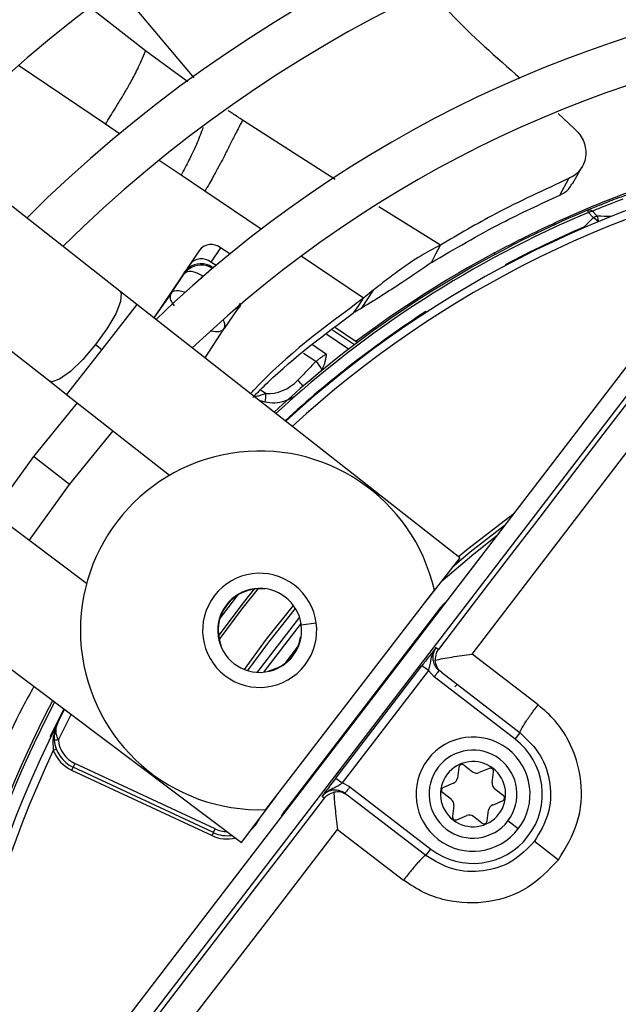
# Model space of a CAD drawing. Units: millimetres. Extents: x 5 to 418, y 3 to 291.
# Drawn here: x 124 to 125, y 247 to 250 of the extents above; entities that cross this region are included whole.
import ezdxf

# ---------------------------------------------------------------- set-up
doc = ezdxf.new("R2010")
doc.units = ezdxf.units.MM

msp = doc.modelspace()

# ---------------------------------------------------------------- linework, layer by layer
at = {"color": 7, "linetype": 'Continuous', "lineweight": 25}
for p, q in [((123.8627, 248.7094), (121.3961, 250.6445)), ((121.1801, 250.3691), (123.6466, 248.434)), ((125.2067, 249.2545), (125.2566, 249.2081)), ((125.251, 249.0381), (125.28, 249.0898)), ((124.1232, 249.0159), (124.0503, 249.065)), ((125.2118, 249.0037), (125.2402, 249.0551)), ((125.3, 248.9506), (125.2972, 248.9573)), ((125.3, 248.9506), (125.3151, 248.9345)), ((125.3268, 248.939), (125.312, 248.9552)), ((125.1969, 248.9188), (125.1951, 248.9124)), ((124.1065, 248.8353), (123.9665, 248.6279)), ((124.1716, 248.8425), (124.142, 248.7986)), ((124.2, 248.8234), (124.1716, 248.8425)), ((124.8323, 248.8238), (124.8458, 248.8507)), ((124.819, 248.7973), (124.8323, 248.8238)), ((125.0138, 248.8222), (125.0114, 248.8266)), ((124.1575, 248.7881), (124.142, 248.7986)), ((124.1459, 248.7831), (124.1491, 248.781)), ((124.1459, 248.7831), (124.1464, 248.7789)), ((124.0209, 248.7044), (124.06, 248.7623)), ((125.6132, 248.7348), (123.6042, 246.1167)), ((123.6483, 246.0829), (125.6572, 248.701)), ((123.915, 248.6683), (123.8627, 248.7094)), ((124.0209, 248.7044), (123.9671, 248.6274)), ((124.5952, 248.6655), (124.61, 248.6875)), ((124.6398, 248.7121), (124.6023, 248.6564)), ((124.6398, 248.7121), (124.61, 248.6875)), ((124.9053, 247.8914), (123.915, 248.6683)), ((124.5803, 248.6436), (124.5952, 248.6655)), ((124.222, 248.653), (124.1829, 248.5951)), ((124.1239, 248.5045), (124.1829, 248.5951)), ((124.5244, 248.5982), (124.5878, 248.5554)), ((123.788, 248.5456), (123.807, 248.5306)), ((124.5878, 248.5557), (124.5908, 248.5517)), ((123.6466, 248.434), (123.699, 248.393)), ((123.699, 248.393), (124.0152, 248.1449)), ((123.7317, 248.3673), (123.5972, 248.2019)), ((123.7082, 248.1167), (123.842, 248.2808)), ((123.5972, 248.2019), (123.4723, 248.0291)), ((123.5844, 247.945), (123.7082, 248.1167)), ((123.7605, 247.8129), (123.439, 248.0541)), ((124.9053, 247.8914), (124.7973, 247.7537)), ((124.3108, 247.1196), (124.8273, 247.7928)), ((123.2289, 247.7742), (124.2357, 247.0187)), ((124.8462, 247.7391), (124.3674, 247.1152)), ((124.4182, 247.6914), (124.3028, 247.541)), ((124.4171, 247.6485), (124.4184, 247.6482)), ((124.8327, 247.6162), (124.8396, 247.611)), ((125.1456, 247.4408), (124.9428, 247.5965)), ((124.344, 247.5532), (124.3161, 247.5429)), ((124.3445, 247.552), (124.344, 247.5532)), ((124.5249, 247.2164), (124.7892, 247.5609)), ((124.809, 247.5457), (124.5447, 247.2012)), ((124.809, 247.5457), (124.7892, 247.5609)), ((124.809, 247.5457), (124.8268, 247.5263)), ((124.8487, 247.5409), (125.0905, 247.3554)), ((125.0752, 247.3356), (124.8267, 247.5263)), ((123.6718, 247.3854), (123.6928, 247.4261)), ((125.0752, 247.3356), (125.0905, 247.3554)), ((123.6677, 247.3045), (123.6583, 247.301)), ((123.7188, 247.2496), (123.7146, 247.2406)), ((123.7146, 247.2406), (124.1453, 247.0397)), ((123.7241, 247.2609), (123.7188, 247.2496)), ((124.1496, 247.0488), (123.7188, 247.2496)), ((124.1549, 247.0601), (123.7241, 247.2609)), ((124.9025, 247.2491), (124.8981, 247.2162)), ((124.9185, 247.2558), (124.9448, 247.2356)), ((124.9953, 247.2457), (124.9646, 247.233)), ((125.0047, 247.2022), (125.0091, 247.2351)), ((124.5249, 247.2164), (124.5447, 247.2012)), ((124.568, 247.1891), (124.5447, 247.2012)), ((124.568, 247.1891), (124.8165, 246.9984)), ((124.886, 247.2004), (124.8553, 247.1877)), ((125.0124, 247.1837), (125.0387, 247.1635)), ((124.2357, 247.0187), (124.3407, 247.1587)), ((124.4895, 247.1548), (124.4827, 247.16)), ((124.8013, 246.9786), (124.5595, 247.1641)), ((124.8794, 247.1503), (124.853, 247.1705)), ((125.0058, 247.1336), (125.0365, 247.1463)), ((124.887, 247.1318), (124.8827, 247.0989)), ((124.9893, 247.0849), (124.9936, 247.1178)), ((124.8964, 247.0883), (124.9271, 247.101)), ((124.9733, 247.0782), (124.9469, 247.0984)), ((125.0847, 247.0605), (125.053, 247.0848)), ((124.1496, 247.0488), (124.1549, 247.0601)), ((124.5302, 247.0588), (124.7331, 246.9032)), ((124.1453, 247.0397), (124.1496, 247.0488)), ((124.8013, 246.9786), (124.8165, 246.9984)), ((125.1343, 247.0224), (125.2082, 246.9657))]:
    msp.add_line(p, q, dxfattribs=at)
at = {"color": 8, "linetype": 'Continuous', "lineweight": 25}
for p, q in [((124.0905, 249.3641), (123.8603, 249.6375)), ((123.9414, 249.4463), (123.7731, 249.5768)), ((124.071, 249.3514), (123.9414, 249.4463)), ((123.8186, 249.2213), (123.5515, 249.4014)), ((124.523, 249.052), (124.2392, 249.2336)), ((123.8615, 249.1923), (123.8186, 249.2213)), ((124.0503, 249.065), (123.9827, 249.1106)), ((124.2961, 248.8992), (124.1232, 249.0159)), ((124.8458, 248.8507), (124.6565, 248.9685)), ((125.2166, 248.9278), (125.2163, 248.9276)), ((125.2878, 248.9045), (125.2869, 248.9066)), ((124.61, 248.6875), (124.4188, 248.8164)), ((124.1464, 248.7789), (124.1461, 248.7785)), ((124.1464, 248.7789), (124.1465, 248.7788)), ((125.0446, 248.7902), (125.0457, 248.7882)), ((124.0596, 248.7659), (124.06, 248.7623)), ((124.116, 248.7559), (124.1106, 248.7479)), ((123.915, 248.6683), (123.807, 248.5306)), ((124.2302, 248.6718), (124.222, 248.653)), ((124.222, 248.653), (124.2254, 248.654)), ((124.8029, 248.6452), (124.8017, 248.6472)), ((124.5639, 248.5312), (124.4973, 248.5761)), ((124.5153, 248.5908), (124.5825, 248.5454)), ((124.4532, 248.5459), (124.4968, 248.5165)), ((123.807, 248.5306), (123.699, 248.393)), ((124.4635, 248.4934), (124.4263, 248.5185)), ((124.294, 248.4071), (124.3112, 248.3955)), ((124.2892, 248.3748), (124.3077, 248.3695)), ((123.7082, 248.1167), (123.5972, 248.2019)), ((124.3052, 247.7972), (124.3051, 247.7959)), ((124.8589, 247.7531), (124.8595, 247.7525)), ((124.8481, 247.7377), (124.8462, 247.7391)), ((124.4137, 247.7094), (124.2842, 247.5407)), ((124.419, 247.686), (124.4649, 247.6921)), ((124.1725, 247.6232), (124.1713, 247.6227)), ((124.3716, 247.5702), (124.4077, 247.6173)), ((124.8973, 247.5036), (124.8906, 247.4957)), ((123.6487, 247.3439), (123.6909, 247.4275)), ((123.6739, 247.3332), (123.713, 247.4109)), ((123.658, 247.3131), (123.6583, 247.301)), ((124.3674, 247.1152), (124.3693, 247.1138)), ((124.2889, 247.0896), (124.2897, 247.0892)), ((124.3579, 247.0989), (124.3572, 247.0993))]:
    msp.add_line(p, q, dxfattribs=at)
at = {"color": 8, "linetype": 'Continuous', "lineweight": 25, "flags": 128}
for points in [[(125.2894, 248.9051), (125.2889, 248.9055), (125.2869, 248.9066)], [(123.8627, 248.7094), (123.8668, 248.7028), (123.8648, 248.6779), (123.8496, 248.6402), (123.8229, 248.5942), (123.788, 248.5456)], [(124.0209, 248.7044), (124.0247, 248.708), (124.0298, 248.7104), (124.0362, 248.7115), (124.0436, 248.7113), (124.0517, 248.7098), (124.0601, 248.707), (124.0629, 248.7058)], [(124.222, 248.653), (124.2239, 248.6579), (124.2243, 248.6612)], [(123.788, 248.5456), (123.749, 248.5001), (123.7107, 248.4632), (123.6777, 248.4394), (123.654, 248.4316), (123.6466, 248.434)], [(125.0681, 248.0244), (124.9296, 247.9183), (124.9012, 247.8946)], [(124.8474, 247.8175), (124.9479, 247.9042), (125.0187, 247.96)], [(124.164, 247.6501), (124.2418, 247.7534), (124.2769, 247.7972)], [(124.287, 247.7979), (124.2371, 247.7356), (124.1659, 247.6402)], [(124.2449, 247.5491), (124.3127, 247.6418), (124.3953, 247.7452)], [(124.2554, 247.5456), (124.3195, 247.6332), (124.4015, 247.736)], [(124.264, 247.0563), (124.2784, 247.0715), (124.2897, 247.0892)]]:
    msp.add_lwpolyline(points, dxfattribs=at)
at = {"color": 7, "linetype": 'Continuous', "lineweight": 25, "flags": 128}
for points in [[(124.116, 248.7559), (124.1077, 248.7609), (124.0992, 248.7649), (124.0907, 248.7677), (124.0827, 248.7692), (124.0753, 248.7695), (124.0689, 248.7683), (124.0637, 248.7659), (124.06, 248.7623)], [(125.6683, 248.6925), (125.5648, 248.5574), (125.4614, 248.4223), (125.3578, 248.2871), (125.2543, 248.1519), (125.1506, 248.0167), (125.047, 247.8815), (124.9433, 247.7462), (124.8396, 247.611)], [(124.9428, 247.5965), (125.0431, 247.7273), (125.1434, 247.8581), (125.2437, 247.9889), (125.3439, 248.1197), (125.444, 248.2504), (125.5442, 248.3812), (125.6442, 248.5118), (125.7443, 248.6425)], [(125.0413, 247.9895), (124.9376, 247.9086), (124.8821, 247.8617)], [(124.2259, 247.7801), (124.2201, 247.7727), (124.1673, 247.7037)], [(123.6739, 247.3332), (123.6714, 247.333), (123.6691, 247.3329), (123.6669, 247.3327), (123.665, 247.3325), (123.6635, 247.3324), (123.6623, 247.3323), (123.6616, 247.3323), (123.6614, 247.3322)], [(124.4895, 247.1548), (124.3857, 247.0196), (124.2819, 246.8844), (124.1781, 246.7493), (124.0743, 246.6142), (123.9706, 246.4792), (123.8668, 246.3442), (123.7631, 246.2093), (123.6593, 246.0744)], [(123.7273, 246.0139), (123.8276, 246.1443), (123.9279, 246.2748), (124.0283, 246.4054), (124.1287, 246.536), (124.2291, 246.6666), (124.3294, 246.7973), (124.4298, 246.9281), (124.5302, 247.0588)]]:
    msp.add_lwpolyline(points, dxfattribs=at)
at = {"color": 7, "linetype": 'Continuous', "lineweight": 25}
for centre, radius in [((126.5722, 246.019), 13.5024), ((126.5722, 245.919), 11.825), ((126.5722, 245.919), 11.8), ((126.5722, 245.919), 11.71), ((126.5722, 245.919), 11.685)]:
    msp.add_circle(centre, radius, dxfattribs=at)
for centre, radius, start, end in [((126.5722, 245.919), 5.11, 58.9886, 136.032), ((126.5722, 245.919), 4.75, 59.4354, 135.5646), ((126.5722, 245.919), 4.61, 59.6281, 135.3719), ((126.5722, 245.919), 4.25, 60.1824, 134.8176), ((126.5722, 245.919), 4.11, 60.4244, 134.5756), ((126.5722, 245.919), 3.75, 61.1304, 133.8696), ((126.5722, 245.919), 3.61, 61.4434, 133.5566), ((126.5722, 245.919), 3.25, 99.7841, 132.6265), ((126.5717, 245.9204), 3.2985, 109.6864, 114.6309), ((126.5722, 245.919), 3.295, 112.7661, 132.754), ((125.3026, 248.9424), 0.0159, 53.6347, 109.8137), ((126.5722, 245.919), 3.2523, 113.2789, 118.0161), ((124.1427, 248.8059), 0.0467, 51.6869, 140.9122), ((124.113, 248.762), 0.0467, 51.6869, 140.9122), ((126.5722, 245.919), 3.3, 118.2281, 126.9675), ((124.4295, 248.4499), 0.0552, 19.1326, 51.9977), ((124.0812, 248.4125), 0.2306, 349.2592, 355.7899), ((124.2914, 247.6692), 0.55, 12.9788, 272.0212), ((126.5722, 245.919), 4.11, 150.4244, 224.5756), ((124.2914, 247.6692), 0.175, 322.5, 142.5), ((124.2914, 247.6692), 0.1288, 7.5, 187.5), ((124.2914, 247.6692), 0.1274, 83.8114, 201.1886), ((124.2914, 247.6692), 0.175, 142.5, 322.5), ((124.9374, 247.6692), 0.1149, 133.047, 142.503), ((126.5722, 245.919), 3.75, 151.1304, 223.8696), ((124.2914, 247.6692), 0.1288, 187.5, 7.5), ((126.5722, 245.919), 3.61, 151.5475, 223.5475), ((124.2914, 247.6692), 0.1274, 294.3798, 350.6202), ((126.5722, 245.919), 3.295, 152.246, 178.2339), ((126.5722, 245.919), 3.25, 153.1808, 221.8192), ((123.7611, 247.3402), 0.1, 184.591, 245), ((123.7611, 247.3402), 0.0875, 184.5909, 245), ((124.9459, 247.167), 0.175, 322.5, 142.5), ((124.9459, 247.167), 0.2125, 232.5, 52.5), ((126.5722, 245.919), 3.225, 154.6273, 220.3727), ((123.7611, 247.3402), 0.11, 200.9224, 245), ((124.9459, 247.167), 0.135, 322.5, 142.5), ((124.9459, 247.167), 0.175, 142.5, 322.5), ((124.9459, 247.167), 0.1, 52.5, 232.5), ((124.9459, 247.167), 0.135, 142.5, 322.5), ((124.9459, 247.167), 0.1, 232.5, 52.5), ((124.9124, 247.2478), 0.01, 52.5, 172.5), ((124.957, 247.2514), 0.02, 232.5, 292.5), ((124.9991, 247.2364), 0.01, 352.5, 112.5), ((124.8783, 247.2188), 0.02, 292.5, 352.5), ((124.8591, 247.1784), 0.01, 112.5, 232.5), ((125.0246, 247.1996), 0.02, 172.5, 232.5), ((124.8672, 247.1344), 0.02, 352.5, 52.5), ((125.0326, 247.1556), 0.01, 292.5, 52.5), ((124.4586, 247.0453), 0.1149, 142.4969, 151.9537), ((125.0134, 247.1152), 0.02, 112.5, 172.5), ((124.8926, 247.0976), 0.01, 172.5, 292.5), ((124.9348, 247.0826), 0.02, 52.5, 112.5), ((124.9794, 247.0862), 0.01, 232.5, 352.5), ((124.1918, 247.1394), 0.1, 245, 278.5215)]:
    msp.add_arc(centre, radius, start, end, dxfattribs=at)
at = {"color": 8, "linetype": 'Continuous', "lineweight": 25}
for centre, radius, start, end in [((126.5722, 245.919), 3.225, 99.7841, 132.5541), ((126.5722, 245.919), 3.2877, 112.7661, 132.7335), ((125.2845, 248.8818), 0.0608, 41.7122, 59.9803), ((125.2931, 244.4399), 4.4993, 89.0207, 89.5708), ((125.2889, 248.9215), 0.0418, 1.4784, 24.8428), ((126.5722, 245.919), 3.2523, 122.9839, 132.6332), ((124.1587, 248.6052), 0.0262, 337.328, 39.1345), ((124.3478, 248.3686), 0.091, 32.6883, 48.221), ((126.5722, 245.919), 3.2877, 152.2665, 178.2339), ((124.1918, 247.1394), 0.0875, 245, 269.7577), ((124.1918, 247.1394), 0.11, 245, 283.4538)]:
    msp.add_arc(centre, radius, start, end, dxfattribs=at)
for centre, major_axis, ratio, start_param, end_param in [((124.1115, 248.7269), (0.0163, 0.0605), 0.997248, 0.900732, 1.231876), ((124.1309, 248.6298), (0.0523, -0.0342), 0.540313, 5.244744, 6.268265)]:
    msp.add_ellipse(centre, major_axis=major_axis, ratio=ratio, start_param=start_param, end_param=end_param, dxfattribs=at)
at = {"color": 7, "linetype": 'Continuous', "lineweight": 25}
for centre, major_axis, ratio, start_param, end_param in [((124.1111, 248.7304), (0.0148, 0.0615), 0.985592, 5.930859, 7.176595), ((124.1115, 248.7269), (0.0163, 0.0605), 0.997248, 5.953762, 7.183917), ((124.3498, 248.4767), (0.0796, 0.06), 0.693794, 3.785118, 4.941311)]:
    msp.add_ellipse(centre, major_axis=major_axis, ratio=ratio, start_param=start_param, end_param=end_param, dxfattribs=at)
for points, knots in [([(124.8175, 249.6266), (124.8367, 249.6051), (124.9211, 249.5107), (125.0166, 249.4273), (125.0904, 249.3628)], [0, 0, 0, 0, 0.2280073, 1, 1, 1, 1]), ([(123.8186, 249.2213), (123.8285, 249.2375), (123.8523, 249.2768), (123.8761, 249.3161), (123.8959, 249.3502), (123.9113, 249.3788), (123.9277, 249.4139), (123.937, 249.436), (123.9414, 249.4463)], [0, 0, 0, 0, 0.152322, 0.368083, 0.574057, 0.815869, 0.913831, 1, 1, 1, 1]), ([(124.2392, 249.2336), (124.2344, 249.2245), (124.2209, 249.1992), (124.2057, 249.1693), (124.1893, 249.1366), (124.1728, 249.104), (124.1491, 249.0608), (124.1319, 249.031), (124.1232, 249.0159)], [0, 0, 0, 0, 0.089376, 0.248139, 0.438426, 0.713257, 0.854515, 1, 1, 1, 1]), ([(125.2566, 249.2081), (125.2618, 249.203), (125.2728, 249.1923), (125.2844, 249.1724), (125.2915, 249.1501), (125.2927, 249.1265), (125.2877, 249.1034), (125.2766, 249.0828), (125.2607, 249.0659), (125.2468, 249.0586), (125.2402, 249.0551)], [0, 0, 0, 0, 0.10443, 0.218136, 0.339699, 0.468877, 0.603996, 0.741682, 0.875516, 1, 1, 1, 1]), ([(125.2402, 249.0551), (125.1641, 249.02), (125.0283, 248.9575), (124.9016, 248.8833), (124.8458, 248.8507)], [0, 0, 0, 0, 0.559989, 1, 1, 1, 1]), ([(125.3917, 248.9953), (125.4049, 249.0003), (125.4315, 249.0104), (125.4799, 249.0278), (125.5228, 249.0425), (125.5435, 249.0493), (125.5538, 249.0527)], [0, 0, 0, 0, 0.27859, 0.559221, 0.780329, 1, 1, 1, 1]), ([(125.2118, 249.0037), (125.2221, 249.0092), (125.2384, 249.018), (125.2464, 249.0334), (125.2494, 249.0391)], [0, 0, 0, 0, 0.631708, 1, 1, 1, 1]), ([(124.819, 248.7973), (124.8898, 248.839), (125.0163, 248.9135), (125.152, 248.9761), (125.2118, 249.0037)], [0, 0, 0, 0, 0.5599814, 1, 1, 1, 1]), ([(125.3917, 248.9953), (125.3739, 248.9884), (125.3423, 248.9761), (125.311, 248.9631), (125.2972, 248.9573)], [0, 0, 0, 0, 0.560002, 1, 1, 1, 1]), ([(125.312, 248.9552), (125.3295, 248.9624), (125.3607, 248.9753), (125.3923, 248.9875), (125.4062, 248.9928)], [0, 0, 0, 0, 0.5599987, 1, 1, 1, 1]), ([(125.315, 248.9345), (125.3118, 248.9313), (125.3065, 248.9261), (125.2991, 248.9188), (125.293, 248.9127), (125.2889, 248.9086), (125.2869, 248.9066)], [0, 0, 0, 0, 0.343399, 0.562736, 0.781118, 1, 1, 1, 1]), ([(125.0114, 248.8266), (125.0321, 248.8375), (125.0733, 248.8593), (125.1428, 248.8937), (125.1765, 248.9093), (125.1969, 248.9188)], [0, 0, 0, 0, 0.282956, 0.563694, 1, 1, 1, 1]), ([(124.8458, 248.8507), (124.8249, 248.8393), (124.775, 248.8122), (124.7309, 248.7813), (124.6886, 248.751), (124.6552, 248.7244), (124.6398, 248.7121)], [0, 0, 0, 0, 0.226443, 0.539495, 0.786771, 1, 1, 1, 1]), ([(124.0596, 248.7659), (124.0619, 248.769), (124.066, 248.7745), (124.0709, 248.7786), (124.0731, 248.7804)], [0, 0, 0, 0, 0.560205, 1, 1, 1, 1]), ([(124.819, 248.7973), (124.7937, 248.78), (124.7388, 248.7425), (124.6876, 248.7095), (124.6461, 248.6827), (124.615, 248.6641), (124.6023, 248.6564)], [0, 0, 0, 0, 0.288576, 0.626414, 0.84642, 1, 1, 1, 1]), ([(124.61, 248.6875), (124.4911, 248.5999), (124.3681, 248.5093), (124.2666, 248.3987), (124.2633, 248.3951)], [0, 0, 0, 0, 0.967011, 1, 1, 1, 1]), ([(124.2338, 248.672), (124.2327, 248.6686), (124.2307, 248.6625), (124.2271, 248.6566), (124.2255, 248.654)], [0, 0, 0, 0, 0.5598164, 1, 1, 1, 1]), ([(124.6023, 248.6564), (124.5983, 248.6541), (124.5913, 248.6499), (124.5837, 248.6455), (124.5803, 248.6436)], [0, 0, 0, 0, 0.569197, 1, 1, 1, 1]), ([(124.2703, 248.3834), (124.2856, 248.399), (124.38, 248.4944), (124.489, 248.5756), (124.5803, 248.6436)], [0, 0, 0, 0, 0.162523, 1, 1, 1, 1]), ([(124.4968, 248.5165), (124.493, 248.5143), (124.4869, 248.5107), (124.478, 248.5046), (124.4705, 248.4991), (124.4659, 248.4953), (124.4635, 248.4934)], [0, 0, 0, 0, 0.34218, 0.562837, 0.782175, 1, 1, 1, 1]), ([(124.4817, 248.468), (124.4848, 248.4734), (124.4897, 248.4822), (124.4931, 248.4958), (124.4951, 248.5065), (124.4963, 248.5134), (124.4968, 248.5165)], [0, 0, 0, 0, 0.368747, 0.593564, 0.817119, 1, 1, 1, 1]), ([(124.4635, 248.4934), (124.4532, 248.4828), (124.4348, 248.4639), (124.4165, 248.4449), (124.4085, 248.4365)], [0, 0, 0, 0, 0.559993, 1, 1, 1, 1]), ([(124.474, 248.4598), (124.4756, 248.4612), (124.4784, 248.4637), (124.4807, 248.4667), (124.4817, 248.468)], [0, 0, 0, 0, 0.559951, 1, 1, 1, 1]), ([(124.8327, 247.6162), (124.8263, 247.6082), (124.8173, 247.597), (124.8005, 247.5756), (124.7928, 247.5656), (124.7892, 247.5609)], [0, 0, 0, 0, 0.574979, 0.800128, 1, 1, 1, 1]), ([(124.809, 247.5457), (124.8107, 247.5505), (124.8143, 247.561), (124.817, 247.5778), (124.821, 247.5975), (124.8287, 247.6098), (124.8327, 247.6162)], [0, 0, 0, 0, 0.192969, 0.422649, 0.696394, 1, 1, 1, 1]), ([(124.8327, 247.6162), (124.8294, 247.6107), (124.8243, 247.6024), (124.8222, 247.5893), (124.8225, 247.5772), (124.8262, 247.5651), (124.8332, 247.5539), (124.8389, 247.5488), (124.842, 247.5461)], [0, 0, 0, 0, 0.2431699, 0.3699125, 0.4997229, 0.7077371, 0.8434411, 1, 1, 1, 1]), ([(124.8396, 247.611), (124.8371, 247.607), (124.831, 247.5975), (124.8303, 247.5852), (124.8299, 247.578)], [0, 0, 0, 0, 0.413682, 1, 1, 1, 1]), ([(124.8299, 247.578), (124.8374, 247.5796), (124.8524, 247.5826), (124.8901, 247.5891), (124.9217, 247.5935), (124.9428, 247.5965)], [0, 0, 0, 0, 0.248816, 0.499495, 1, 1, 1, 1]), ([(124.8487, 247.5409), (124.8436, 247.5457), (124.8336, 247.5552), (124.8311, 247.5704), (124.8299, 247.578)], [0, 0, 0, 0, 0.5008126, 1, 1, 1, 1]), ([(123.5987, 247.4967), (123.5872, 247.4761), (123.5203, 247.3562), (123.4256, 247.1212), (123.3616, 246.8999), (123.3296, 246.7892)], [0, 0, 0, 0, 0.093997, 0.546538, 1, 1, 1, 1]), ([(125.2082, 246.9657), (125.2306, 247.0028), (125.275, 247.0763), (125.2842, 247.2094), (125.2514, 247.3164), (125.1999, 247.3936), (125.1638, 247.4251), (125.1456, 247.4408)], [0, 0, 0, 0, 0.242231, 0.479589, 0.728808, 0.864138, 1, 1, 1, 1]), ([(123.6718, 247.3854), (123.6679, 247.376), (123.661, 247.3593), (123.6613, 247.3405), (123.6614, 247.3322)], [0, 0, 0, 0, 0.564739, 1, 1, 1, 1]), ([(123.6739, 247.3332), (123.6722, 247.3376), (123.6685, 247.3471), (123.6654, 247.3657), (123.6693, 247.3777), (123.6718, 247.3854)], [0, 0, 0, 0, 0.232922, 0.507858, 1, 1, 1, 1]), ([(123.6624, 247.3552), (123.6604, 247.3501), (123.6553, 247.3371), (123.657, 247.3222), (123.658, 247.3131)], [0, 0, 0, 0, 0.394281, 1, 1, 1, 1]), ([(125.0905, 247.3554), (125.113, 247.3337), (125.1579, 247.2902), (125.1868, 247.199), (125.1827, 247.1032), (125.1504, 247.0493), (125.1343, 247.0224)], [0, 0, 0, 0, 0.25059, 0.500791, 0.750551, 1, 1, 1, 1]), ([(124.5249, 247.2164), (124.5194, 247.2092), (124.5087, 247.1952), (124.4941, 247.1756), (124.4869, 247.1658), (124.4827, 247.16)], [0, 0, 0, 0, 0.301956, 0.5894, 1, 1, 1, 1]), ([(124.4827, 247.16), (124.4874, 247.1652), (124.4969, 247.1755), (124.5144, 247.1846), (124.5305, 247.1917), (124.5401, 247.1981), (124.5447, 247.2012)], [0, 0, 0, 0, 0.278983, 0.562183, 0.790523, 1, 1, 1, 1]), ([(124.5528, 247.1692), (124.5494, 247.1715), (124.543, 247.1757), (124.5303, 247.1795), (124.5178, 247.18), (124.5059, 247.1771), (124.4939, 247.1718), (124.4871, 247.1647), (124.4827, 247.16)], [0, 0, 0, 0, 0.156583, 0.292294, 0.500276, 0.630063, 0.756798, 1, 1, 1, 1]), ([(124.4895, 247.1548), (124.4928, 247.1583), (124.5005, 247.1666), (124.5121, 247.1704), (124.5188, 247.1726)], [0, 0, 0, 0, 0.422409, 1, 1, 1, 1]), ([(124.5595, 247.1641), (124.5535, 247.1678), (124.5417, 247.1751), (124.5264, 247.1734), (124.5188, 247.1726)], [0, 0, 0, 0, 0.50944, 1, 1, 1, 1]), ([(124.5188, 247.1726), (124.5192, 247.1655), (124.5201, 247.151), (124.5236, 247.1131), (124.5276, 247.0808), (124.5302, 247.0588)], [0, 0, 0, 0, 0.233139, 0.480049, 1, 1, 1, 1]), ([(125.1343, 247.0224), (125.1125, 246.9999), (125.0688, 246.9548), (124.9774, 246.926), (124.8817, 246.9303), (124.8281, 246.9625), (124.8013, 246.9786)], [0, 0, 0, 0, 0.249477, 0.49924, 0.749418, 1, 1, 1, 1]), ([(125.2082, 246.9657), (125.1783, 246.9346), (125.1191, 246.873), (124.9932, 246.8293), (124.8811, 246.8331), (124.7929, 246.8629), (124.753, 246.8897), (124.7331, 246.9032)], [0, 0, 0, 0, 0.240759, 0.477908, 0.728107, 0.863923, 1, 1, 1, 1])]:
    msp.add_open_spline(points, degree=3, knots=knots, dxfattribs=at)
at = {"color": 8, "linetype": 'Continuous', "lineweight": 25}
for points, knots in [([(124.2392, 249.2336), (124.229, 249.2403), (124.2142, 249.25), (124.1995, 249.2599), (124.1949, 249.2629)], [0, 0, 0, 0, 0.687562, 1, 1, 1, 1]), ([(124.1177, 249.2113), (124.1157, 249.206), (124.1078, 249.1846), (124.0967, 249.1572), (124.0754, 249.1125), (124.0588, 249.0811), (124.0503, 249.065)], [0, 0, 0, 0, 0.1365926, 0.5515721, 0.7700086, 1, 1, 1, 1]), ([(124.0302, 248.6641), (124.0267, 248.6689), (124.0194, 248.6789), (124.0164, 248.6934), (124.0194, 248.7007), (124.0209, 248.7044)], [0, 0, 0, 0, 0.315257, 0.65666, 1, 1, 1, 1]), ([(124.3112, 248.3955), (124.3059, 248.3938), (124.2972, 248.3908), (124.2855, 248.3872), (124.2791, 248.3856), (124.2763, 248.3849)], [0, 0, 0, 0, 0.451139, 0.753999, 1, 1, 1, 1]), ([(124.3077, 248.3695), (124.318, 248.3682), (124.3389, 248.3655), (124.3699, 248.3727), (124.3927, 248.3818), (124.4029, 248.3907), (124.4049, 248.3925)], [0, 0, 0, 0, 0.290176, 0.593695, 0.921488, 1, 1, 1, 1])]:
    msp.add_open_spline(points, degree=3, knots=knots, dxfattribs=at)
at = {"color": 7, "linetype": 'Continuous', "lineweight": 25}
for points in [[(125.3, 248.9506), (125.302, 248.9517), (125.3059, 248.954), (125.3099, 248.9548), (125.312, 248.9552)], [(125.3268, 248.939), (125.3248, 248.9386), (125.3209, 248.9379), (125.317, 248.9356), (125.3151, 248.9345)], [(124.842, 247.5461), (124.8417, 247.5458), (124.8413, 247.5452), (124.8378, 247.5406), (124.8327, 247.5341), (124.8287, 247.5289), (124.8268, 247.5263)], [(125.0905, 247.3554), (125.0905, 247.3573), (125.0907, 247.3611), (125.1028, 247.3814), (125.1217, 247.4091), (125.1377, 247.4303), (125.1456, 247.4408)], [(124.568, 247.1891), (124.566, 247.1865), (124.562, 247.1813), (124.557, 247.1747), (124.5535, 247.1701), (124.553, 247.1695), (124.5528, 247.1692)], [(124.8013, 246.9786), (124.7995, 246.978), (124.7959, 246.9769), (124.7794, 246.9599), (124.7575, 246.9345), (124.7412, 246.9136), (124.7331, 246.9032)]]:
    msp.add_open_spline(points, degree=3, dxfattribs=at)

doc.saveas('drawing.dxf')
